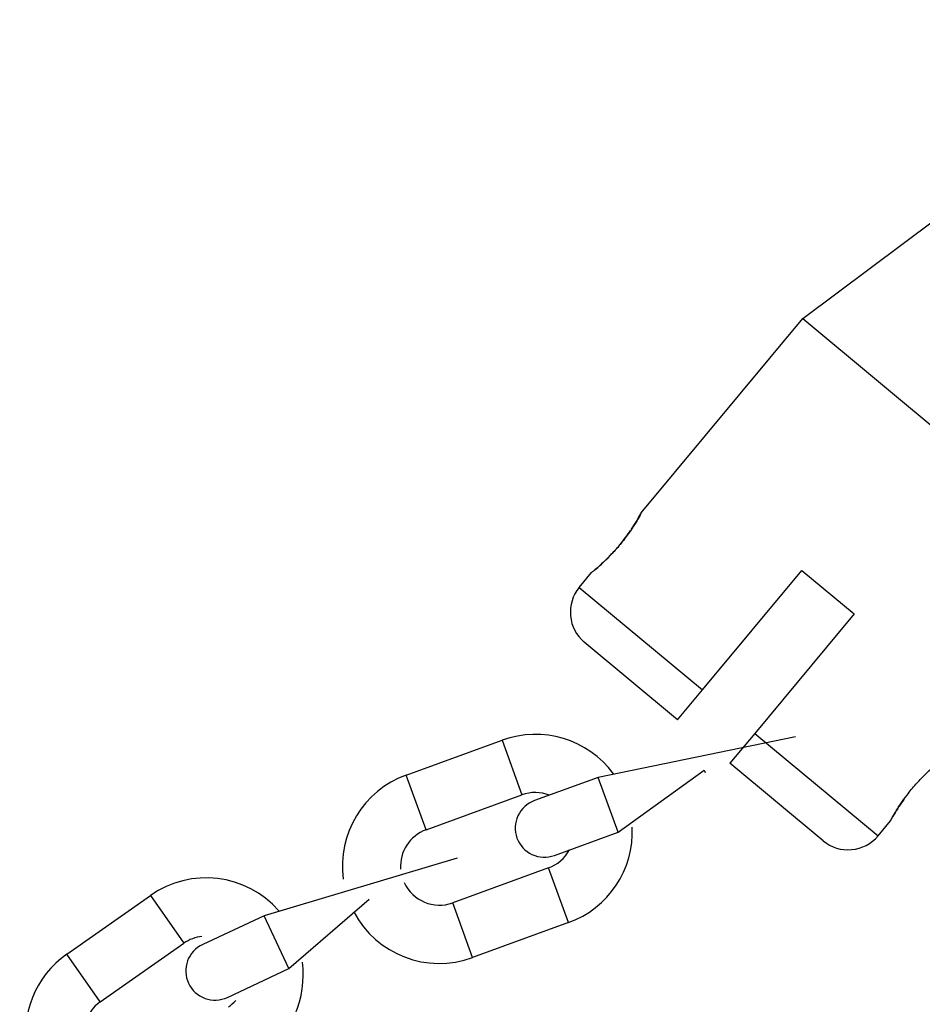
# Model space of a CAD drawing. Units: inches. Extents: x 100 to 200, y 36 to 174.
# Drawn here: x 142 to 143, y 161 to 162 of the extents above; entities that cross this region are included whole.
import ezdxf

# ---------------------------------------------------------------- set-up
doc = ezdxf.new("R2010")
doc.units = ezdxf.units.IN
doc.header["$MEASUREMENT"] = 0
doc.layers.add('Ebene 1', color=7, linetype='Continuous')

# ---------------------------------------------------------------- blocks, each defined once
blk = doc.blocks.new('block 2')
at = {"layer": 'Ebene 1', "color": 179, "lineweight": 25, "true_color": 0x1a171b}
for points in [[(142.4638, 161.8887), (142.8757, 162.1965)], [(142.4638, 161.8887), (142.8757, 162.1965)], [(142.4638, 161.8887), (142.8757, 162.1965)], [(142.4638, 161.8887), (142.8757, 162.1965)], [(142.4638, 161.8887), (142.8757, 162.1965)], [(142.4638, 161.8887), (142.8757, 162.1965)], [(142.4638, 161.8887), (142.8757, 162.1965)], [(142.4638, 161.8887), (142.8757, 162.1965)], [(142.4638, 161.8887), (142.8757, 162.1965)], [(142.4638, 161.8887), (142.8757, 162.1965)], [(142.4638, 161.8887), (142.8757, 162.1965)], [(142.4638, 161.8887), (142.8757, 162.1965)], [(142.4638, 161.8887), (142.8757, 162.1965)], [(142.4638, 161.8887), (142.8757, 162.1965)], [(142.4638, 161.8887), (142.8757, 162.1965)], [(142.4638, 161.8887), (142.8757, 162.1965)], [(142.4638, 161.8887), (142.8757, 162.1965)], [(142.4638, 161.8887), (142.8757, 162.1965)], [(142.4638, 161.8887), (142.8757, 162.1965)], [(142.4638, 161.8887), (142.8757, 162.1965)], [(142.4638, 161.8887), (142.8757, 162.1965)], [(142.2974, 161.6888), (142.4638, 161.8887)], [(142.2974, 161.6888), (142.4638, 161.8887)], [(142.2974, 161.6888), (142.4638, 161.8887)], [(142.2974, 161.6888), (142.4638, 161.8887)], [(142.2974, 161.6888), (142.4638, 161.8887)], [(142.2974, 161.6888), (142.4638, 161.8887)], [(142.2974, 161.6888), (142.4638, 161.8887)], [(142.2974, 161.6888), (142.4638, 161.8887)], [(142.2974, 161.6888), (142.4638, 161.8887)], [(142.2974, 161.6888), (142.4638, 161.8887)], [(142.2974, 161.6888), (142.4638, 161.8887)], [(142.2974, 161.6888), (142.4638, 161.8887)], [(142.2974, 161.6888), (142.4638, 161.8887)], [(142.2974, 161.6888), (142.4638, 161.8887)], [(142.2974, 161.6888), (142.4638, 161.8887)], [(142.2974, 161.6888), (142.4638, 161.8887)], [(142.2974, 161.6888), (142.4638, 161.8887)], [(142.2974, 161.6888), (142.4638, 161.8887)], [(142.2974, 161.6888), (142.4638, 161.8887)], [(142.2974, 161.6888), (142.4638, 161.8887)], [(142.2974, 161.6888), (142.4638, 161.8887)], [(142.4638, 161.8887), (142.4638, 161.8887)], [(142.4638, 161.8887), (142.4638, 161.8887)], [(142.4638, 161.8887), (142.7713, 161.6329)], [(142.4638, 161.8887), (142.7713, 161.6329)], [(142.4638, 161.8887), (142.7713, 161.6329)], [(142.4638, 161.8887), (142.7713, 161.6329)], [(142.4638, 161.8887), (142.7713, 161.6329)], [(142.4638, 161.8887), (142.7713, 161.6329)], [(142.4638, 161.8887), (142.7713, 161.6329)], [(142.4638, 161.8887), (142.7713, 161.6329)], [(142.4638, 161.8887), (142.7713, 161.6329)], [(142.4638, 161.8887), (142.7713, 161.6329)], [(142.4638, 161.8887), (142.7713, 161.6329)], [(142.4638, 161.8887), (142.7713, 161.6329)], [(142.4638, 161.8887), (142.7713, 161.6329)], [(142.4638, 161.8887), (142.7713, 161.6329)], [(142.4638, 161.8887), (142.7713, 161.6329)], [(142.4638, 161.8887), (142.7713, 161.6329)], [(142.4638, 161.8887), (142.7713, 161.6329)], [(142.4638, 161.8887), (142.7713, 161.6329)], [(142.4638, 161.8887), (142.7713, 161.6329)], [(142.4638, 161.8887), (142.7713, 161.6329)], [(142.4638, 161.8887), (142.7713, 161.6329)], [(142.4638, 161.8887), (142.4638, 161.8887)], [(142.2974, 161.6888), (142.2974, 161.6888)], [(142.2335, 161.612), (142.2463, 161.6273)], [(142.2335, 161.612), (142.2463, 161.6273)], [(142.2335, 161.612), (142.2463, 161.6273)], [(142.2335, 161.612), (142.2463, 161.6273)], [(142.2335, 161.612), (142.2463, 161.6273)], [(142.2335, 161.612), (142.2463, 161.6273)], [(142.2335, 161.612), (142.2463, 161.6273)], [(142.2335, 161.612), (142.2463, 161.6273)], [(142.2335, 161.612), (142.2463, 161.6273)], [(142.2335, 161.612), (142.2463, 161.6273)], [(142.2335, 161.612), (142.2463, 161.6273)], [(142.2335, 161.612), (142.2463, 161.6273)], [(142.2335, 161.612), (142.2463, 161.6273)], [(142.2335, 161.612), (142.2463, 161.6273)], [(142.2335, 161.612), (142.2463, 161.6273)], [(142.2335, 161.612), (142.2463, 161.6273)], [(142.2335, 161.612), (142.2463, 161.6273)], [(142.2335, 161.612), (142.2463, 161.6273)], [(142.2335, 161.612), (142.2463, 161.6273)], [(142.2335, 161.612), (142.2463, 161.6273)], [(142.2335, 161.612), (142.2463, 161.6273)], [(142.2463, 161.6273), (142.2463, 161.6273)], [(142.3605, 161.5064), (142.4628, 161.6294)], [(142.3605, 161.5064), (142.4628, 161.6294)], [(142.3605, 161.5064), (142.4628, 161.6294)], [(142.3605, 161.5064), (142.4628, 161.6294)], [(142.3605, 161.5064), (142.4628, 161.6294)], [(142.3605, 161.5064), (142.4628, 161.6294)], [(142.3605, 161.5064), (142.4628, 161.6294)], [(142.3605, 161.5064), (142.4628, 161.6294)], [(142.3605, 161.5064), (142.4628, 161.6294)], [(142.3605, 161.5064), (142.4628, 161.6294)], [(142.3605, 161.5064), (142.4628, 161.6294)], [(142.3605, 161.5064), (142.4628, 161.6294)], [(142.3605, 161.5064), (142.4628, 161.6294)], [(142.3605, 161.5064), (142.4628, 161.6294)], [(142.3605, 161.5064), (142.4628, 161.6294)], [(142.3605, 161.5064), (142.4628, 161.6294)], [(142.3605, 161.5064), (142.4628, 161.6294)], [(142.3605, 161.5064), (142.4628, 161.6294)], [(142.3605, 161.5064), (142.4628, 161.6294)], [(142.3605, 161.5064), (142.4628, 161.6294)], [(142.3605, 161.5064), (142.4628, 161.6294)], [(142.4628, 161.6294), (142.4628, 161.6294)], [(142.4628, 161.6294), (142.4628, 161.6294)], [(142.4628, 161.6294), (142.5165, 161.5846)], [(142.4628, 161.6294), (142.5165, 161.5846)], [(142.4628, 161.6294), (142.5165, 161.5846)], [(142.4628, 161.6294), (142.5165, 161.5846)], [(142.4628, 161.6294), (142.5165, 161.5846)], [(142.4628, 161.6294), (142.5165, 161.5846)], [(142.4628, 161.6294), (142.5165, 161.5846)], [(142.4628, 161.6294), (142.5165, 161.5846)], [(142.4628, 161.6294), (142.5165, 161.5846)], [(142.4628, 161.6294), (142.5165, 161.5846)], [(142.4628, 161.6294), (142.5165, 161.5846)], [(142.4628, 161.6294), (142.5165, 161.5846)], [(142.4628, 161.6294), (142.5165, 161.5846)], [(142.4628, 161.6294), (142.5165, 161.5846)], [(142.4628, 161.6294), (142.5165, 161.5846)], [(142.4628, 161.6294), (142.5165, 161.5846)], [(142.4628, 161.6294), (142.5165, 161.5846)], [(142.4628, 161.6294), (142.5165, 161.5846)], [(142.4628, 161.6294), (142.5165, 161.5846)], [(142.4628, 161.6294), (142.5165, 161.5846)], [(142.4628, 161.6294), (142.5165, 161.5846)], [(142.2335, 161.612), (142.2335, 161.612)], [(142.2335, 161.612), (142.2335, 161.612)], [(142.2335, 161.612), (142.3605, 161.5064)], [(142.2335, 161.612), (142.3605, 161.5064)], [(142.2335, 161.612), (142.3605, 161.5064)], [(142.2335, 161.612), (142.3605, 161.5064)], [(142.2335, 161.612), (142.3605, 161.5064)], [(142.2335, 161.612), (142.3605, 161.5064)], [(142.2335, 161.612), (142.3605, 161.5064)], [(142.2335, 161.612), (142.3605, 161.5064)], [(142.2335, 161.612), (142.3605, 161.5064)], [(142.2335, 161.612), (142.3605, 161.5064)], [(142.2335, 161.612), (142.3605, 161.5064)], [(142.2335, 161.612), (142.3605, 161.5064)], [(142.2335, 161.612), (142.3605, 161.5064)], [(142.2335, 161.612), (142.3605, 161.5064)], [(142.2335, 161.612), (142.3605, 161.5064)], [(142.2335, 161.612), (142.3605, 161.5064)], [(142.2335, 161.612), (142.3605, 161.5064)], [(142.2335, 161.612), (142.3605, 161.5064)], [(142.2335, 161.612), (142.3605, 161.5064)], [(142.2335, 161.612), (142.3605, 161.5064)], [(142.2335, 161.612), (142.3605, 161.5064)], [(142.5165, 161.5846), (142.4142, 161.4616)], [(142.5165, 161.5846), (142.4142, 161.4616)], [(142.5165, 161.5846), (142.4142, 161.4616)], [(142.5165, 161.5846), (142.4142, 161.4616)], [(142.5165, 161.5846), (142.4142, 161.4616)], [(142.5165, 161.5846), (142.4142, 161.4616)], [(142.5165, 161.5846), (142.4142, 161.4616)], [(142.5165, 161.5846), (142.4142, 161.4616)], [(142.5165, 161.5846), (142.4142, 161.4616)], [(142.5165, 161.5846), (142.4142, 161.4616)], [(142.5165, 161.5846), (142.4142, 161.4616)], [(142.5165, 161.5846), (142.4142, 161.4616)], [(142.5165, 161.5846), (142.4142, 161.4616)], [(142.5165, 161.5846), (142.4142, 161.4616)], [(142.5165, 161.5846), (142.4142, 161.4616)], [(142.5165, 161.5846), (142.4142, 161.4616)], [(142.5165, 161.5846), (142.4142, 161.4616)], [(142.5165, 161.5846), (142.4142, 161.4616)], [(142.5165, 161.5846), (142.4142, 161.4616)], [(142.5165, 161.5846), (142.4142, 161.4616)], [(142.5165, 161.5846), (142.4142, 161.4616)], [(142.5165, 161.5846), (142.5165, 161.5846)], [(142.5165, 161.5846), (142.5165, 161.5846)], [(142.2387, 161.5557), (142.2387, 161.5557)], [(142.3348, 161.4756), (142.2387, 161.5557)], [(142.3348, 161.4756), (142.2387, 161.5557)], [(142.3348, 161.4756), (142.2387, 161.5557)], [(142.3348, 161.4756), (142.2387, 161.5557)], [(142.3348, 161.4756), (142.2387, 161.5557)], [(142.3348, 161.4756), (142.2387, 161.5557)], [(142.3348, 161.4756), (142.2387, 161.5557)], [(142.3348, 161.4756), (142.2387, 161.5557)], [(142.3348, 161.4756), (142.2387, 161.5557)], [(142.3348, 161.4756), (142.2387, 161.5557)], [(142.3348, 161.4756), (142.2387, 161.5557)], [(142.3348, 161.4756), (142.2387, 161.5557)], [(142.3348, 161.4756), (142.2387, 161.5557)], [(142.3348, 161.4756), (142.2387, 161.5557)], [(142.3348, 161.4756), (142.2387, 161.5557)], [(142.3348, 161.4756), (142.2387, 161.5557)], [(142.3348, 161.4756), (142.2387, 161.5557)], [(142.3348, 161.4756), (142.2387, 161.5557)], [(142.3348, 161.4756), (142.2387, 161.5557)], [(142.3348, 161.4756), (142.2387, 161.5557)], [(142.3348, 161.4756), (142.2387, 161.5557)], [(142.3348, 161.4756), (142.3605, 161.5064)], [(142.3348, 161.4756), (142.3605, 161.5064)], [(142.3348, 161.4756), (142.3605, 161.5064)], [(142.3348, 161.4756), (142.3605, 161.5064)], [(142.3348, 161.4756), (142.3605, 161.5064)], [(142.3348, 161.4756), (142.3605, 161.5064)], [(142.3348, 161.4756), (142.3605, 161.5064)], [(142.3348, 161.4756), (142.3605, 161.5064)], [(142.3348, 161.4756), (142.3605, 161.5064)], [(142.3348, 161.4756), (142.3605, 161.5064)], [(142.3348, 161.4756), (142.3605, 161.5064)], [(142.3348, 161.4756), (142.3605, 161.5064)], [(142.3348, 161.4756), (142.3605, 161.5064)], [(142.3348, 161.4756), (142.3605, 161.5064)], [(142.3348, 161.4756), (142.3605, 161.5064)], [(142.3348, 161.4756), (142.3605, 161.5064)], [(142.3348, 161.4756), (142.3605, 161.5064)], [(142.3348, 161.4756), (142.3605, 161.5064)], [(142.3348, 161.4756), (142.3605, 161.5064)], [(142.3348, 161.4756), (142.3605, 161.5064)], [(142.3348, 161.4756), (142.3605, 161.5064)], [(142.3605, 161.5064), (142.3605, 161.5064)], [(142.3605, 161.5064), (142.3605, 161.5064)], [(142.3605, 161.5064), (142.3605, 161.5064)], [(142.3348, 161.4756), (142.3348, 161.4756)], [(142.3348, 161.4756), (142.3348, 161.4756)], [(142.4142, 161.4616), (142.3887, 161.431)], [(142.4142, 161.4616), (142.3887, 161.431)], [(142.4142, 161.4616), (142.3887, 161.431)], [(142.4142, 161.4616), (142.3887, 161.431)], [(142.4142, 161.4616), (142.3887, 161.431)], [(142.4142, 161.4616), (142.3887, 161.431)], [(142.4142, 161.4616), (142.3887, 161.431)], [(142.4142, 161.4616), (142.3887, 161.431)], [(142.4142, 161.4616), (142.3887, 161.431)], [(142.4142, 161.4616), (142.3887, 161.431)], [(142.4142, 161.4616), (142.3887, 161.431)], [(142.4142, 161.4616), (142.3887, 161.431)], [(142.4142, 161.4616), (142.3887, 161.431)], [(142.4142, 161.4616), (142.3887, 161.431)], [(142.4142, 161.4616), (142.3887, 161.431)], [(142.4142, 161.4616), (142.3887, 161.431)], [(142.4142, 161.4616), (142.3887, 161.431)], [(142.4142, 161.4616), (142.3887, 161.431)], [(142.4142, 161.4616), (142.3887, 161.431)], [(142.4142, 161.4616), (142.3887, 161.431)], [(142.4142, 161.4616), (142.3887, 161.431)], [(142.4142, 161.4616), (142.4142, 161.4616)], [(142.4142, 161.4616), (142.4142, 161.4616)], [(142.4142, 161.4616), (142.4142, 161.4616)], [(142.4142, 161.4616), (142.5412, 161.356)], [(142.4142, 161.4616), (142.5412, 161.356)], [(142.4142, 161.4616), (142.5412, 161.356)], [(142.4142, 161.4616), (142.5412, 161.356)], [(142.4142, 161.4616), (142.5412, 161.356)], [(142.4142, 161.4616), (142.5412, 161.356)], [(142.4142, 161.4616), (142.5412, 161.356)], [(142.4142, 161.4616), (142.5412, 161.356)], [(142.4142, 161.4616), (142.5412, 161.356)], [(142.4142, 161.4616), (142.5412, 161.356)], [(142.4142, 161.4616), (142.5412, 161.356)], [(142.4142, 161.4616), (142.5412, 161.356)], [(142.4142, 161.4616), (142.5412, 161.356)], [(142.4142, 161.4616), (142.5412, 161.356)], [(142.4142, 161.4616), (142.5412, 161.356)], [(142.4142, 161.4616), (142.5412, 161.356)], [(142.4142, 161.4616), (142.5412, 161.356)], [(142.4142, 161.4616), (142.5412, 161.356)], [(142.4142, 161.4616), (142.5412, 161.356)], [(142.4142, 161.4616), (142.5412, 161.356)], [(142.4142, 161.4616), (142.5412, 161.356)], [(142.0554, 161.4187), (142.1541, 161.4546)], [(142.0554, 161.4187), (142.1541, 161.4546)], [(142.0554, 161.4187), (142.1541, 161.4546)], [(142.0554, 161.4187), (142.1541, 161.4546)], [(142.0554, 161.4187), (142.1541, 161.4546)], [(142.0554, 161.4187), (142.1541, 161.4546)], [(142.0554, 161.4187), (142.1541, 161.4546)], [(142.0554, 161.4187), (142.1541, 161.4546)], [(142.0554, 161.4187), (142.1541, 161.4546)], [(142.0554, 161.4187), (142.1541, 161.4546)], [(142.0554, 161.4187), (142.1541, 161.4546)], [(142.0554, 161.4187), (142.1541, 161.4546)], [(142.0554, 161.4187), (142.1541, 161.4546)], [(142.0554, 161.4187), (142.1541, 161.4546)], [(142.0554, 161.4187), (142.1541, 161.4546)], [(142.0554, 161.4187), (142.1541, 161.4546)], [(142.0554, 161.4187), (142.1541, 161.4546)], [(142.0554, 161.4187), (142.1541, 161.4546)], [(142.0554, 161.4187), (142.1541, 161.4546)], [(142.0554, 161.4187), (142.1541, 161.4546)], [(142.0554, 161.4187), (142.1541, 161.4546)], [(142.1541, 161.4547), (142.1541, 161.4547)], [(142.1541, 161.4547), (142.1746, 161.3984)], [(142.1541, 161.4547), (142.1746, 161.3984)], [(142.1541, 161.4547), (142.1746, 161.3984)], [(142.1541, 161.4547), (142.1746, 161.3984)], [(142.1541, 161.4547), (142.1746, 161.3984)], [(142.1541, 161.4547), (142.1746, 161.3984)], [(142.1541, 161.4547), (142.1746, 161.3984)], [(142.1541, 161.4547), (142.1746, 161.3984)], [(142.1541, 161.4547), (142.1746, 161.3984)], [(142.1541, 161.4547), (142.1746, 161.3984)], [(142.1541, 161.4547), (142.1746, 161.3984)], [(142.1541, 161.4547), (142.1746, 161.3984)], [(142.1541, 161.4547), (142.1746, 161.3984)], [(142.1541, 161.4547), (142.1746, 161.3984)], [(142.1541, 161.4547), (142.1746, 161.3984)], [(142.1541, 161.4547), (142.1746, 161.3984)], [(142.1541, 161.4547), (142.1746, 161.3984)], [(142.1541, 161.4547), (142.1746, 161.3984)], [(142.1541, 161.4547), (142.1746, 161.3984)], [(142.1541, 161.4547), (142.1746, 161.3984)], [(142.1541, 161.4547), (142.1746, 161.3984)], [(142.1541, 161.4546), (142.1541, 161.4546)], [(142.4561, 161.4582), (142.2532, 161.4163)], [(142.4561, 161.4582), (142.2532, 161.4163)], [(142.4561, 161.4582), (142.2532, 161.4163)], [(142.4561, 161.4582), (142.2532, 161.4163)], [(142.4561, 161.4582), (142.2532, 161.4163)], [(142.4561, 161.4582), (142.2532, 161.4163)], [(142.4561, 161.4582), (142.2532, 161.4163)], [(142.4561, 161.4582), (142.2532, 161.4163)], [(142.4561, 161.4582), (142.2532, 161.4163)], [(142.4561, 161.4582), (142.2532, 161.4163)], [(142.4561, 161.4582), (142.2532, 161.4163)], [(142.4561, 161.4582), (142.2532, 161.4163)], [(142.4561, 161.4582), (142.2532, 161.4163)], [(142.4561, 161.4582), (142.2532, 161.4163)], [(142.4561, 161.4582), (142.2532, 161.4163)], [(142.4561, 161.4582), (142.2532, 161.4163)], [(142.4561, 161.4582), (142.2532, 161.4163)], [(142.4561, 161.4582), (142.2532, 161.4163)], [(142.4561, 161.4582), (142.2532, 161.4163)], [(142.4561, 161.4582), (142.2532, 161.4163)], [(142.4561, 161.4582), (142.2532, 161.4163)], [(142.4561, 161.4582), (142.4561, 161.4582)], [(142.3887, 161.431), (142.3887, 161.431)], [(142.4848, 161.3509), (142.3887, 161.431)], [(142.4848, 161.3509), (142.3887, 161.431)], [(142.4848, 161.3509), (142.3887, 161.431)], [(142.4848, 161.3509), (142.3887, 161.431)], [(142.4848, 161.3509), (142.3887, 161.431)], [(142.4848, 161.3509), (142.3887, 161.431)], [(142.4848, 161.3509), (142.3887, 161.431)], [(142.4848, 161.3509), (142.3887, 161.431)], [(142.4848, 161.3509), (142.3887, 161.431)], [(142.4848, 161.3509), (142.3887, 161.431)], [(142.4848, 161.3509), (142.3887, 161.431)], [(142.4848, 161.3509), (142.3887, 161.431)], [(142.4848, 161.3509), (142.3887, 161.431)], [(142.4848, 161.3509), (142.3887, 161.431)], [(142.4848, 161.3509), (142.3887, 161.431)], [(142.4848, 161.3509), (142.3887, 161.431)], [(142.4848, 161.3509), (142.3887, 161.431)], [(142.4848, 161.3509), (142.3887, 161.431)], [(142.4848, 161.3509), (142.3887, 161.431)], [(142.4848, 161.3509), (142.3887, 161.431)], [(142.4848, 161.3509), (142.3887, 161.431)], [(142.3887, 161.431), (142.3887, 161.431)], [(142.0554, 161.4187), (142.0554, 161.4187)], [(142.0554, 161.4187), (142.0554, 161.4187)], [(142.0759, 161.3624), (142.0554, 161.4187)], [(142.0759, 161.3624), (142.0554, 161.4187)], [(142.0759, 161.3624), (142.0554, 161.4187)], [(142.0759, 161.3624), (142.0554, 161.4187)], [(142.0759, 161.3624), (142.0554, 161.4187)], [(142.0759, 161.3624), (142.0554, 161.4187)], [(142.0759, 161.3624), (142.0554, 161.4187)], [(142.0759, 161.3624), (142.0554, 161.4187)], [(142.0759, 161.3624), (142.0554, 161.4187)], [(142.0759, 161.3624), (142.0554, 161.4187)], [(142.0759, 161.3624), (142.0554, 161.4187)], [(142.0759, 161.3624), (142.0554, 161.4187)], [(142.0759, 161.3624), (142.0554, 161.4187)], [(142.0759, 161.3624), (142.0554, 161.4187)], [(142.0759, 161.3624), (142.0554, 161.4187)], [(142.0759, 161.3624), (142.0554, 161.4187)], [(142.0759, 161.3624), (142.0554, 161.4187)], [(142.0759, 161.3624), (142.0554, 161.4187)], [(142.0759, 161.3624), (142.0554, 161.4187)], [(142.0759, 161.3624), (142.0554, 161.4187)], [(142.0759, 161.3624), (142.0554, 161.4187)], [(142.2737, 161.3598), (142.3622, 161.4239)], [(142.2737, 161.3598), (142.3622, 161.4239)], [(142.2737, 161.3598), (142.3622, 161.4239)], [(142.2737, 161.3598), (142.3622, 161.4239)], [(142.2737, 161.3598), (142.3622, 161.4239)], [(142.2737, 161.3598), (142.3622, 161.4239)], [(142.2737, 161.3598), (142.3622, 161.4239)], [(142.2737, 161.3598), (142.3622, 161.4239)], [(142.2737, 161.3598), (142.3622, 161.4239)], [(142.2737, 161.3598), (142.3622, 161.4239)], [(142.2737, 161.3598), (142.3622, 161.4239)], [(142.2737, 161.3598), (142.3622, 161.4239)], [(142.2737, 161.3598), (142.3622, 161.4239)], [(142.2737, 161.3598), (142.3622, 161.4239)], [(142.2737, 161.3598), (142.3622, 161.4239)], [(142.2737, 161.3598), (142.3622, 161.4239)], [(142.2737, 161.3598), (142.3622, 161.4239)], [(142.2737, 161.3598), (142.3622, 161.4239)], [(142.2737, 161.3598), (142.3622, 161.4239)], [(142.2737, 161.3598), (142.3622, 161.4239)], [(142.2737, 161.3598), (142.3622, 161.4239)], [(142.3622, 161.4239), (142.3622, 161.4239)], [(142.3622, 161.4239), (142.3622, 161.4239)], [(142.3622, 161.4239), (142.3631, 161.4215)], [(142.3622, 161.4239), (142.3631, 161.4215)], [(142.3622, 161.4239), (142.3631, 161.4215)], [(142.3622, 161.4239), (142.3631, 161.4215)], [(142.3622, 161.4239), (142.3631, 161.4215)], [(142.3622, 161.4239), (142.3631, 161.4215)], [(142.3622, 161.4239), (142.3631, 161.4215)], [(142.3622, 161.4239), (142.3631, 161.4215)], [(142.3622, 161.4239), (142.3631, 161.4215)], [(142.3622, 161.4239), (142.3631, 161.4215)], [(142.3622, 161.4239), (142.3631, 161.4215)], [(142.3622, 161.4239), (142.3631, 161.4215)], [(142.3622, 161.4239), (142.3631, 161.4215)], [(142.3622, 161.4239), (142.3631, 161.4215)], [(142.3622, 161.4239), (142.3631, 161.4215)], [(142.3622, 161.4239), (142.3631, 161.4215)], [(142.3622, 161.4239), (142.3631, 161.4215)], [(142.3622, 161.4239), (142.3631, 161.4215)], [(142.3622, 161.4239), (142.3631, 161.4215)], [(142.3622, 161.4239), (142.3631, 161.4215)], [(142.3622, 161.4239), (142.3631, 161.4215)], [(142.3631, 161.4215), (142.3631, 161.4215)], [(142.2532, 161.4163), (142.1874, 161.3924)], [(142.2532, 161.4163), (142.1874, 161.3924)], [(142.2532, 161.4163), (142.1874, 161.3924)], [(142.2532, 161.4163), (142.1874, 161.3924)], [(142.2532, 161.4163), (142.1874, 161.3924)], [(142.2532, 161.4163), (142.1874, 161.3924)], [(142.2532, 161.4163), (142.1874, 161.3924)], [(142.2532, 161.4163), (142.1874, 161.3924)], [(142.2532, 161.4163), (142.1874, 161.3924)], [(142.2532, 161.4163), (142.1874, 161.3924)], [(142.2532, 161.4163), (142.1874, 161.3924)], [(142.2532, 161.4163), (142.1874, 161.3924)], [(142.2532, 161.4163), (142.1874, 161.3924)], [(142.2532, 161.4163), (142.1874, 161.3924)], [(142.2532, 161.4163), (142.1874, 161.3924)], [(142.2532, 161.4163), (142.1874, 161.3924)], [(142.2532, 161.4163), (142.1874, 161.3924)], [(142.2532, 161.4163), (142.1874, 161.3924)], [(142.2532, 161.4163), (142.1874, 161.3924)], [(142.2532, 161.4163), (142.1874, 161.3924)], [(142.2532, 161.4163), (142.1874, 161.3924)], [(142.2532, 161.4163), (142.2532, 161.4163)], [(142.2532, 161.4163), (142.2532, 161.4163)], [(142.2532, 161.4163), (142.2532, 161.4163)], [(142.2635, 161.3881), (142.2532, 161.4163)], [(142.2635, 161.3881), (142.2532, 161.4163)], [(142.2635, 161.3881), (142.2532, 161.4163)], [(142.2635, 161.3881), (142.2532, 161.4163)], [(142.2635, 161.3881), (142.2532, 161.4163)], [(142.2635, 161.3881), (142.2532, 161.4163)], [(142.2635, 161.3881), (142.2532, 161.4163)], [(142.2635, 161.3881), (142.2532, 161.4163)], [(142.2635, 161.3881), (142.2532, 161.4163)], [(142.2635, 161.3881), (142.2532, 161.4163)], [(142.2635, 161.3881), (142.2532, 161.4163)], [(142.2635, 161.3881), (142.2532, 161.4163)], [(142.2635, 161.3881), (142.2532, 161.4163)], [(142.2635, 161.3881), (142.2532, 161.4163)], [(142.2635, 161.3881), (142.2532, 161.4163)], [(142.2635, 161.3881), (142.2532, 161.4163)], [(142.2635, 161.3881), (142.2532, 161.4163)], [(142.2635, 161.3881), (142.2532, 161.4163)], [(142.2635, 161.3881), (142.2532, 161.4163)], [(142.2635, 161.3881), (142.2532, 161.4163)], [(142.2635, 161.3881), (142.2532, 161.4163)], [(142.0759, 161.3624), (142.1746, 161.3984)], [(142.0759, 161.3624), (142.1746, 161.3984)], [(142.0759, 161.3624), (142.1746, 161.3984)], [(142.0759, 161.3624), (142.1746, 161.3984)], [(142.0759, 161.3624), (142.1746, 161.3984)], [(142.0759, 161.3624), (142.1746, 161.3984)], [(142.0759, 161.3624), (142.1746, 161.3984)], [(142.0759, 161.3624), (142.1746, 161.3984)], [(142.0759, 161.3624), (142.1746, 161.3984)], [(142.0759, 161.3624), (142.1746, 161.3984)], [(142.0759, 161.3624), (142.1746, 161.3984)], [(142.0759, 161.3624), (142.1746, 161.3984)], [(142.0759, 161.3624), (142.1746, 161.3984)], [(142.0759, 161.3624), (142.1746, 161.3984)], [(142.0759, 161.3624), (142.1746, 161.3984)], [(142.0759, 161.3624), (142.1746, 161.3984)], [(142.0759, 161.3624), (142.1746, 161.3984)], [(142.0759, 161.3624), (142.1746, 161.3984)], [(142.0759, 161.3624), (142.1746, 161.3984)], [(142.0759, 161.3624), (142.1746, 161.3984)], [(142.0759, 161.3624), (142.1746, 161.3984)], [(142.1746, 161.3984), (142.1746, 161.3984)], [(142.1746, 161.3984), (142.1746, 161.3984)], [(142.1874, 161.3924), (142.1874, 161.3924)], [(142.2635, 161.3881), (142.2635, 161.3881)], [(142.2635, 161.3881), (142.2635, 161.3881)], [(142.2737, 161.3598), (142.2635, 161.3881)], [(142.2737, 161.3598), (142.2635, 161.3881)], [(142.2737, 161.3598), (142.2635, 161.3881)], [(142.2737, 161.3598), (142.2635, 161.3881)], [(142.2737, 161.3598), (142.2635, 161.3881)], [(142.2737, 161.3598), (142.2635, 161.3881)], [(142.2737, 161.3598), (142.2635, 161.3881)], [(142.2737, 161.3598), (142.2635, 161.3881)], [(142.2737, 161.3598), (142.2635, 161.3881)], [(142.2737, 161.3598), (142.2635, 161.3881)], [(142.2737, 161.3598), (142.2635, 161.3881)], [(142.2737, 161.3598), (142.2635, 161.3881)], [(142.2737, 161.3598), (142.2635, 161.3881)], [(142.2737, 161.3598), (142.2635, 161.3881)], [(142.2737, 161.3598), (142.2635, 161.3881)], [(142.2737, 161.3598), (142.2635, 161.3881)], [(142.2737, 161.3598), (142.2635, 161.3881)], [(142.2737, 161.3598), (142.2635, 161.3881)], [(142.2737, 161.3598), (142.2635, 161.3881)], [(142.2737, 161.3598), (142.2635, 161.3881)], [(142.2737, 161.3598), (142.2635, 161.3881)], [(142.5412, 161.356), (142.5539, 161.3715)], [(142.5412, 161.356), (142.5539, 161.3715)], [(142.5412, 161.356), (142.5539, 161.3715)], [(142.5412, 161.356), (142.5539, 161.3715)], [(142.5412, 161.356), (142.5539, 161.3715)], [(142.5412, 161.356), (142.5539, 161.3715)], [(142.5412, 161.356), (142.5539, 161.3715)], [(142.5412, 161.356), (142.5539, 161.3715)], [(142.5412, 161.356), (142.5539, 161.3715)], [(142.5412, 161.356), (142.5539, 161.3715)], [(142.5412, 161.356), (142.5539, 161.3715)], [(142.5412, 161.356), (142.5539, 161.3715)], [(142.5412, 161.356), (142.5539, 161.3715)], [(142.5412, 161.356), (142.5539, 161.3715)], [(142.5412, 161.356), (142.5539, 161.3715)], [(142.5412, 161.356), (142.5539, 161.3715)], [(142.5412, 161.356), (142.5539, 161.3715)], [(142.5412, 161.356), (142.5539, 161.3715)], [(142.5412, 161.356), (142.5539, 161.3715)], [(142.5412, 161.356), (142.5539, 161.3715)], [(142.5412, 161.356), (142.5539, 161.3715)], [(142.5539, 161.3715), (142.5539, 161.3715)], [(142.0759, 161.3624), (142.0759, 161.3624)], [(142.0759, 161.3624), (142.0759, 161.3624)], [(142.208, 161.3359), (142.2737, 161.3598)], [(142.208, 161.3359), (142.2737, 161.3598)], [(142.208, 161.3359), (142.2737, 161.3598)], [(142.208, 161.3359), (142.2737, 161.3598)], [(142.208, 161.3359), (142.2737, 161.3598)], [(142.208, 161.3359), (142.2737, 161.3598)], [(142.208, 161.3359), (142.2737, 161.3598)], [(142.208, 161.3359), (142.2737, 161.3598)], [(142.208, 161.3359), (142.2737, 161.3598)], [(142.208, 161.3359), (142.2737, 161.3598)], [(142.208, 161.3359), (142.2737, 161.3598)], [(142.208, 161.3359), (142.2737, 161.3598)], [(142.208, 161.3359), (142.2737, 161.3598)], [(142.208, 161.3359), (142.2737, 161.3598)], [(142.208, 161.3359), (142.2737, 161.3598)], [(142.208, 161.3359), (142.2737, 161.3598)], [(142.208, 161.3359), (142.2737, 161.3598)], [(142.208, 161.3359), (142.2737, 161.3598)], [(142.208, 161.3359), (142.2737, 161.3598)], [(142.208, 161.3359), (142.2737, 161.3598)], [(142.208, 161.3359), (142.2737, 161.3598)], [(142.2737, 161.3598), (142.2737, 161.3598)], [(142.2737, 161.3598), (142.2737, 161.3598)], [(142.2737, 161.3598), (142.2737, 161.3598)], [(142.4848, 161.3509), (142.4848, 161.3509)], [(142.5412, 161.356), (142.5412, 161.356)], [(142.5412, 161.356), (142.5412, 161.356)], [(142.1078, 161.3333), (141.9093, 161.2739)], [(142.1078, 161.3333), (141.9093, 161.2739)], [(142.1078, 161.3333), (141.9093, 161.2739)], [(142.1078, 161.3333), (141.9093, 161.2739)], [(142.1078, 161.3333), (141.9093, 161.2739)], [(142.1078, 161.3333), (141.9093, 161.2739)], [(142.1078, 161.3333), (141.9093, 161.2739)], [(142.1078, 161.3333), (141.9093, 161.2739)], [(142.1078, 161.3333), (141.9093, 161.2739)], [(142.1078, 161.3333), (141.9093, 161.2739)], [(142.1078, 161.3333), (141.9093, 161.2739)], [(142.1078, 161.3333), (141.9093, 161.2739)], [(142.1078, 161.3333), (141.9093, 161.2739)], [(142.1078, 161.3333), (141.9093, 161.2739)], [(142.1078, 161.3333), (141.9093, 161.2739)], [(142.1078, 161.3333), (141.9093, 161.2739)], [(142.1078, 161.3333), (141.9093, 161.2739)], [(142.1078, 161.3333), (141.9093, 161.2739)], [(142.1078, 161.3333), (141.9093, 161.2739)], [(142.1078, 161.3333), (141.9093, 161.2739)], [(142.1078, 161.3333), (141.9093, 161.2739)], [(142.1078, 161.3333), (142.1078, 161.3333)], [(142.208, 161.3359), (142.208, 161.3359)], [(142.202, 161.3231), (142.1033, 161.2871)], [(142.202, 161.3231), (142.1033, 161.2871)], [(142.202, 161.3231), (142.1033, 161.2871)], [(142.202, 161.3231), (142.1033, 161.2871)], [(142.202, 161.3231), (142.1033, 161.2871)], [(142.202, 161.3231), (142.1033, 161.2871)], [(142.202, 161.3231), (142.1033, 161.2871)], [(142.202, 161.3231), (142.1033, 161.2871)], [(142.202, 161.3231), (142.1033, 161.2871)], [(142.202, 161.3231), (142.1033, 161.2871)], [(142.202, 161.3231), (142.1033, 161.2871)], [(142.202, 161.3231), (142.1033, 161.2871)], [(142.202, 161.3231), (142.1033, 161.2871)], [(142.202, 161.3231), (142.1033, 161.2871)], [(142.202, 161.3231), (142.1033, 161.2871)], [(142.202, 161.3231), (142.1033, 161.2871)], [(142.202, 161.3231), (142.1033, 161.2871)], [(142.202, 161.3231), (142.1033, 161.2871)], [(142.202, 161.3231), (142.1033, 161.2871)], [(142.202, 161.3231), (142.1033, 161.2871)], [(142.202, 161.3231), (142.1033, 161.2871)], [(142.202, 161.3231), (142.202, 161.3231)], [(142.202, 161.3231), (142.202, 161.3231)], [(142.2225, 161.2668), (142.202, 161.3231)], [(142.2225, 161.2668), (142.202, 161.3231)], [(142.2225, 161.2668), (142.202, 161.3231)], [(142.2225, 161.2668), (142.202, 161.3231)], [(142.2225, 161.2668), (142.202, 161.3231)], [(142.2225, 161.2668), (142.202, 161.3231)], [(142.2225, 161.2668), (142.202, 161.3231)], [(142.2225, 161.2668), (142.202, 161.3231)], [(142.2225, 161.2668), (142.202, 161.3231)], [(142.2225, 161.2668), (142.202, 161.3231)], [(142.2225, 161.2668), (142.202, 161.3231)], [(142.2225, 161.2668), (142.202, 161.3231)], [(142.2225, 161.2668), (142.202, 161.3231)], [(142.2225, 161.2668), (142.202, 161.3231)], [(142.2225, 161.2668), (142.202, 161.3231)], [(142.2225, 161.2668), (142.202, 161.3231)], [(142.2225, 161.2668), (142.202, 161.3231)], [(142.2225, 161.2668), (142.202, 161.3231)], [(142.2225, 161.2668), (142.202, 161.3231)], [(142.2225, 161.2668), (142.202, 161.3231)], [(142.2225, 161.2668), (142.202, 161.3231)], [(141.7061, 161.2344), (141.792, 161.2947)], [(141.7061, 161.2344), (141.792, 161.2947)], [(141.7061, 161.2344), (141.792, 161.2947)], [(141.7061, 161.2344), (141.792, 161.2947)], [(141.7061, 161.2344), (141.792, 161.2947)], [(141.7061, 161.2344), (141.792, 161.2947)], [(141.7061, 161.2344), (141.792, 161.2947)], [(141.7061, 161.2344), (141.792, 161.2947)], [(141.7061, 161.2344), (141.792, 161.2947)], [(141.7061, 161.2344), (141.792, 161.2947)], [(141.7061, 161.2344), (141.792, 161.2947)], [(141.7061, 161.2344), (141.792, 161.2947)], [(141.7061, 161.2344), (141.792, 161.2947)], [(141.7061, 161.2344), (141.792, 161.2947)], [(141.7061, 161.2344), (141.792, 161.2947)], [(141.7061, 161.2344), (141.792, 161.2947)], [(141.7061, 161.2344), (141.792, 161.2947)], [(141.7061, 161.2344), (141.792, 161.2947)], [(141.7061, 161.2344), (141.792, 161.2947)], [(141.7061, 161.2344), (141.792, 161.2947)], [(141.7061, 161.2344), (141.792, 161.2947)], [(141.792, 161.2947), (141.792, 161.2947)], [(141.792, 161.2947), (141.792, 161.2947)], [(141.792, 161.2947), (141.8265, 161.2455)], [(141.792, 161.2947), (141.8265, 161.2455)], [(141.792, 161.2947), (141.8265, 161.2455)], [(141.792, 161.2947), (141.8265, 161.2455)], [(141.792, 161.2947), (141.8265, 161.2455)], [(141.792, 161.2947), (141.8265, 161.2455)], [(141.792, 161.2947), (141.8265, 161.2455)], [(141.792, 161.2947), (141.8265, 161.2455)], [(141.792, 161.2947), (141.8265, 161.2455)], [(141.792, 161.2947), (141.8265, 161.2455)], [(141.792, 161.2947), (141.8265, 161.2455)], [(141.792, 161.2947), (141.8265, 161.2455)], [(141.792, 161.2947), (141.8265, 161.2455)], [(141.792, 161.2947), (141.8265, 161.2455)], [(141.792, 161.2947), (141.8265, 161.2455)], [(141.792, 161.2947), (141.8265, 161.2455)], [(141.792, 161.2947), (141.8265, 161.2455)], [(141.792, 161.2947), (141.8265, 161.2455)], [(141.792, 161.2947), (141.8265, 161.2455)], [(141.792, 161.2947), (141.8265, 161.2455)], [(141.792, 161.2947), (141.8265, 161.2455)], [(141.9347, 161.2194), (142.0172, 161.2909)], [(141.9347, 161.2194), (142.0172, 161.2909)], [(141.9347, 161.2194), (142.0172, 161.2909)], [(141.9347, 161.2194), (142.0172, 161.2909)], [(141.9347, 161.2194), (142.0172, 161.2909)], [(141.9347, 161.2194), (142.0172, 161.2909)], [(141.9347, 161.2194), (142.0172, 161.2909)], [(141.9347, 161.2194), (142.0172, 161.2909)], [(141.9347, 161.2194), (142.0172, 161.2909)], [(141.9347, 161.2194), (142.0172, 161.2909)], [(141.9347, 161.2194), (142.0172, 161.2909)], [(141.9347, 161.2194), (142.0172, 161.2909)], [(141.9347, 161.2194), (142.0172, 161.2909)], [(141.9347, 161.2194), (142.0172, 161.2909)], [(141.9347, 161.2194), (142.0172, 161.2909)], [(141.9347, 161.2194), (142.0172, 161.2909)], [(141.9347, 161.2194), (142.0172, 161.2909)], [(141.9347, 161.2194), (142.0172, 161.2909)], [(141.9347, 161.2194), (142.0172, 161.2909)], [(141.9347, 161.2194), (142.0172, 161.2909)], [(141.9347, 161.2194), (142.0172, 161.2909)], [(142.0172, 161.2909), (142.0172, 161.2909)], [(142.0172, 161.2909), (142.0172, 161.2909)], [(142.0172, 161.2909), (142.0172, 161.2909)], [(142.0172, 161.2909), (142.0172, 161.2909)], [(142.0172, 161.2909), (142.0172, 161.2909)], [(142.0172, 161.2909), (142.0172, 161.2909)], [(142.0172, 161.2909), (142.0172, 161.2909)], [(142.0172, 161.2909), (142.0172, 161.2909)], [(142.0172, 161.2909), (142.0172, 161.2909)], [(142.0172, 161.2909), (142.0172, 161.2909)], [(142.0172, 161.2909), (142.0172, 161.2909)], [(142.0172, 161.2909), (142.0172, 161.2909)], [(142.0172, 161.2909), (142.0172, 161.2909)], [(142.0172, 161.2909), (142.0172, 161.2909)], [(142.0172, 161.2909), (142.0172, 161.2909)], [(142.0172, 161.2909), (142.0172, 161.2909)], [(142.0172, 161.2909), (142.0172, 161.2909)], [(142.0172, 161.2909), (142.0172, 161.2909)], [(142.0172, 161.2909), (142.0172, 161.2909)], [(142.0172, 161.2909), (142.0172, 161.2909)], [(142.0172, 161.2909), (142.0172, 161.2909)], [(142.0172, 161.2909), (142.0172, 161.2909)], [(142.0172, 161.2909), (142.0172, 161.2909)], [(142.0172, 161.2909), (142.0172, 161.2909)], [(142.1033, 161.2871), (142.1033, 161.2871)], [(142.1033, 161.2871), (142.1033, 161.2871)], [(142.1238, 161.2308), (142.1033, 161.2871)], [(142.1238, 161.2308), (142.1033, 161.2871)], [(142.1238, 161.2308), (142.1033, 161.2871)], [(142.1238, 161.2308), (142.1033, 161.2871)], [(142.1238, 161.2308), (142.1033, 161.2871)], [(142.1238, 161.2308), (142.1033, 161.2871)], [(142.1238, 161.2308), (142.1033, 161.2871)], [(142.1238, 161.2308), (142.1033, 161.2871)], [(142.1238, 161.2308), (142.1033, 161.2871)], [(142.1238, 161.2308), (142.1033, 161.2871)], [(142.1238, 161.2308), (142.1033, 161.2871)], [(142.1238, 161.2308), (142.1033, 161.2871)], [(142.1238, 161.2308), (142.1033, 161.2871)], [(142.1238, 161.2308), (142.1033, 161.2871)], [(142.1238, 161.2308), (142.1033, 161.2871)], [(142.1238, 161.2308), (142.1033, 161.2871)], [(142.1238, 161.2308), (142.1033, 161.2871)], [(142.1238, 161.2308), (142.1033, 161.2871)], [(142.1238, 161.2308), (142.1033, 161.2871)], [(142.1238, 161.2308), (142.1033, 161.2871)], [(142.1238, 161.2308), (142.1033, 161.2871)], [(141.9093, 161.2739), (141.8459, 161.2442)], [(141.9093, 161.2739), (141.8459, 161.2442)], [(141.9093, 161.2739), (141.8459, 161.2442)], [(141.9093, 161.2739), (141.8459, 161.2442)], [(141.9093, 161.2739), (141.8459, 161.2442)], [(141.9093, 161.2739), (141.8459, 161.2442)], [(141.9093, 161.2739), (141.8459, 161.2442)], [(141.9093, 161.2739), (141.8459, 161.2442)], [(141.9093, 161.2739), (141.8459, 161.2442)], [(141.9093, 161.2739), (141.8459, 161.2442)], [(141.9093, 161.2739), (141.8459, 161.2442)], [(141.9093, 161.2739), (141.8459, 161.2442)], [(141.9093, 161.2739), (141.8459, 161.2442)], [(141.9093, 161.2739), (141.8459, 161.2442)], [(141.9093, 161.2739), (141.8459, 161.2442)], [(141.9093, 161.2739), (141.8459, 161.2442)], [(141.9093, 161.2739), (141.8459, 161.2442)], [(141.9093, 161.2739), (141.8459, 161.2442)], [(141.9093, 161.2739), (141.8459, 161.2442)], [(141.9093, 161.2739), (141.8459, 161.2442)], [(141.9093, 161.2739), (141.8459, 161.2442)], [(141.9093, 161.2739), (141.9093, 161.2739)], [(141.9093, 161.2739), (141.9093, 161.2739)], [(141.9093, 161.2739), (141.9093, 161.2739)], [(141.9219, 161.2467), (141.9093, 161.2739)], [(141.9219, 161.2467), (141.9093, 161.2739)], [(141.9219, 161.2467), (141.9093, 161.2739)], [(141.9219, 161.2467), (141.9093, 161.2739)], [(141.9219, 161.2467), (141.9093, 161.2739)], [(141.9219, 161.2467), (141.9093, 161.2739)], [(141.9219, 161.2467), (141.9093, 161.2739)], [(141.9219, 161.2467), (141.9093, 161.2739)], [(141.9219, 161.2467), (141.9093, 161.2739)], [(141.9219, 161.2467), (141.9093, 161.2739)], [(141.9219, 161.2467), (141.9093, 161.2739)], [(141.9219, 161.2467), (141.9093, 161.2739)], [(141.9219, 161.2467), (141.9093, 161.2739)], [(141.9219, 161.2467), (141.9093, 161.2739)], [(141.9219, 161.2467), (141.9093, 161.2739)], [(141.9219, 161.2467), (141.9093, 161.2739)], [(141.9219, 161.2467), (141.9093, 161.2739)], [(141.9219, 161.2467), (141.9093, 161.2739)], [(141.9219, 161.2467), (141.9093, 161.2739)], [(141.9219, 161.2467), (141.9093, 161.2739)], [(141.9219, 161.2467), (141.9093, 161.2739)], [(142.2225, 161.2668), (142.1238, 161.2308)], [(142.2225, 161.2668), (142.1238, 161.2308)], [(142.2225, 161.2668), (142.1238, 161.2308)], [(142.2225, 161.2668), (142.1238, 161.2308)], [(142.2225, 161.2668), (142.1238, 161.2308)], [(142.2225, 161.2668), (142.1238, 161.2308)], [(142.2225, 161.2668), (142.1238, 161.2308)], [(142.2225, 161.2668), (142.1238, 161.2308)], [(142.2225, 161.2668), (142.1238, 161.2308)], [(142.2225, 161.2668), (142.1238, 161.2308)], [(142.2225, 161.2668), (142.1238, 161.2308)], [(142.2225, 161.2668), (142.1238, 161.2308)], [(142.2225, 161.2668), (142.1238, 161.2308)], [(142.2225, 161.2668), (142.1238, 161.2308)], [(142.2225, 161.2668), (142.1238, 161.2308)], [(142.2225, 161.2668), (142.1238, 161.2308)], [(142.2225, 161.2668), (142.1238, 161.2308)], [(142.2225, 161.2668), (142.1238, 161.2308)], [(142.2225, 161.2668), (142.1238, 161.2308)], [(142.2225, 161.2668), (142.1238, 161.2308)], [(142.2225, 161.2668), (142.1238, 161.2308)], [(142.2225, 161.2668), (142.2225, 161.2668)], [(142.2225, 161.2668), (142.2225, 161.2668)], [(141.9219, 161.2467), (141.9219, 161.2467)], [(141.9219, 161.2467), (141.9219, 161.2467)], [(141.9347, 161.2194), (141.9219, 161.2467)], [(141.9347, 161.2194), (141.9219, 161.2467)], [(141.9347, 161.2194), (141.9219, 161.2467)], [(141.9347, 161.2194), (141.9219, 161.2467)], [(141.9347, 161.2194), (141.9219, 161.2467)], [(141.9347, 161.2194), (141.9219, 161.2467)], [(141.9347, 161.2194), (141.9219, 161.2467)], [(141.9347, 161.2194), (141.9219, 161.2467)], [(141.9347, 161.2194), (141.9219, 161.2467)], [(141.9347, 161.2194), (141.9219, 161.2467)], [(141.9347, 161.2194), (141.9219, 161.2467)], [(141.9347, 161.2194), (141.9219, 161.2467)], [(141.9347, 161.2194), (141.9219, 161.2467)], [(141.9347, 161.2194), (141.9219, 161.2467)], [(141.9347, 161.2194), (141.9219, 161.2467)], [(141.9347, 161.2194), (141.9219, 161.2467)], [(141.9347, 161.2194), (141.9219, 161.2467)], [(141.9347, 161.2194), (141.9219, 161.2467)], [(141.9347, 161.2194), (141.9219, 161.2467)], [(141.9347, 161.2194), (141.9219, 161.2467)], [(141.9347, 161.2194), (141.9219, 161.2467)], [(141.7405, 161.1853), (141.8265, 161.2455)], [(141.7405, 161.1853), (141.8265, 161.2455)], [(141.7405, 161.1853), (141.8265, 161.2455)], [(141.7405, 161.1853), (141.8265, 161.2455)], [(141.7405, 161.1853), (141.8265, 161.2455)], [(141.7405, 161.1853), (141.8265, 161.2455)], [(141.7405, 161.1853), (141.8265, 161.2455)], [(141.7405, 161.1853), (141.8265, 161.2455)], [(141.7405, 161.1853), (141.8265, 161.2455)], [(141.7405, 161.1853), (141.8265, 161.2455)], [(141.7405, 161.1853), (141.8265, 161.2455)], [(141.7405, 161.1853), (141.8265, 161.2455)], [(141.7405, 161.1853), (141.8265, 161.2455)], [(141.7405, 161.1853), (141.8265, 161.2455)], [(141.7405, 161.1853), (141.8265, 161.2455)], [(141.7405, 161.1853), (141.8265, 161.2455)], [(141.7405, 161.1853), (141.8265, 161.2455)], [(141.7405, 161.1853), (141.8265, 161.2455)], [(141.7405, 161.1853), (141.8265, 161.2455)], [(141.7405, 161.1853), (141.8265, 161.2455)], [(141.7405, 161.1853), (141.8265, 161.2455)], [(141.8265, 161.2455), (141.8265, 161.2455)], [(141.8265, 161.2455), (141.8265, 161.2455)], [(141.8459, 161.2442), (141.8459, 161.2442)], [(141.7061, 161.2344), (141.7061, 161.2344)], [(141.7061, 161.2344), (141.7061, 161.2344)], [(141.7405, 161.1853), (141.7061, 161.2344)], [(141.7405, 161.1853), (141.7061, 161.2344)], [(141.7405, 161.1853), (141.7061, 161.2344)], [(141.7405, 161.1853), (141.7061, 161.2344)], [(141.7405, 161.1853), (141.7061, 161.2344)], [(141.7405, 161.1853), (141.7061, 161.2344)], [(141.7405, 161.1853), (141.7061, 161.2344)], [(141.7405, 161.1853), (141.7061, 161.2344)], [(141.7405, 161.1853), (141.7061, 161.2344)], [(141.7405, 161.1853), (141.7061, 161.2344)], [(141.7405, 161.1853), (141.7061, 161.2344)], [(141.7405, 161.1853), (141.7061, 161.2344)], [(141.7405, 161.1853), (141.7061, 161.2344)], [(141.7405, 161.1853), (141.7061, 161.2344)], [(141.7405, 161.1853), (141.7061, 161.2344)], [(141.7405, 161.1853), (141.7061, 161.2344)], [(141.7405, 161.1853), (141.7061, 161.2344)], [(141.7405, 161.1853), (141.7061, 161.2344)], [(141.7405, 161.1853), (141.7061, 161.2344)], [(141.7405, 161.1853), (141.7061, 161.2344)], [(141.7405, 161.1853), (141.7061, 161.2344)], [(142.1238, 161.2308), (142.1238, 161.2308)], [(142.1238, 161.2308), (142.1238, 161.2308)], [(141.8713, 161.1898), (141.9347, 161.2194)], [(141.8713, 161.1898), (141.9347, 161.2194)], [(141.8713, 161.1898), (141.9347, 161.2194)], [(141.8713, 161.1898), (141.9347, 161.2194)], [(141.8713, 161.1898), (141.9347, 161.2194)], [(141.8713, 161.1898), (141.9347, 161.2194)], [(141.8713, 161.1898), (141.9347, 161.2194)], [(141.8713, 161.1898), (141.9347, 161.2194)], [(141.8713, 161.1898), (141.9347, 161.2194)], [(141.8713, 161.1898), (141.9347, 161.2194)], [(141.8713, 161.1898), (141.9347, 161.2194)], [(141.8713, 161.1898), (141.9347, 161.2194)], [(141.8713, 161.1898), (141.9347, 161.2194)], [(141.8713, 161.1898), (141.9347, 161.2194)], [(141.8713, 161.1898), (141.9347, 161.2194)], [(141.8713, 161.1898), (141.9347, 161.2194)], [(141.8713, 161.1898), (141.9347, 161.2194)], [(141.8713, 161.1898), (141.9347, 161.2194)], [(141.8713, 161.1898), (141.9347, 161.2194)], [(141.8713, 161.1898), (141.9347, 161.2194)], [(141.8713, 161.1898), (141.9347, 161.2194)], [(141.9347, 161.2194), (141.9347, 161.2194)], [(141.9347, 161.2194), (141.9347, 161.2194)], [(141.9347, 161.2194), (141.9347, 161.2194)], [(141.7405, 161.1853), (141.7405, 161.1853)], [(141.7405, 161.1853), (141.7405, 161.1853)], [(141.8713, 161.1898), (141.8713, 161.1898)]]:
    blk.add_lwpolyline(points, dxfattribs=at)
for points, knots in [([(142.2873, 161.672), (142.2873, 161.672), (142.2873, 161.672), (142.2873, 161.672), (142.2911, 161.6773), (142.2936, 161.6819), (142.2954, 161.685), (142.2967, 161.6875), (142.2974, 161.6888), (142.2974, 161.6888), (142.2974, 161.6888), (142.2969, 161.6878), (142.2959, 161.6856), (142.2936, 161.6819), (142.2899, 161.6752), (142.2843, 161.6675), (142.2816, 161.6637), (142.2787, 161.6599), (142.2756, 161.6561), (142.2723, 161.6521), (142.269, 161.6484), (142.2657, 161.6451), (142.259, 161.6382), (142.2532, 161.6329), (142.2495, 161.6299), (142.2475, 161.6282), (142.2463, 161.6273), (142.2463, 161.6273)], [0, 0, 0, 0, 1, 1, 1, 2, 2, 2, 3, 3, 3, 4, 4, 4, 5, 5, 5, 6, 6, 6, 7, 7, 7, 8, 8, 8, 9, 9, 9, 9]), ([(142.2495, 161.6299), (142.2532, 161.6329), (142.259, 161.638), (142.2657, 161.6451), (142.2688, 161.6484), (142.2723, 161.652), (142.2754, 161.6558), (142.2795, 161.6608), (142.2831, 161.6659), (142.2864, 161.6706)], [0, 0, 0, 0, 1, 1, 1, 2, 2, 2, 3, 3, 3, 3]), ([(142.2335, 161.612), (142.2268, 161.6037), (142.2235, 161.5932), (142.2246, 161.5827), (142.2254, 161.572), (142.2306, 161.5624), (142.2387, 161.5557)], [0, 0, 0, 0, 1, 1, 1, 2, 2, 2, 2]), ([(142.5539, 161.3715), (142.5539, 161.3715), (142.5539, 161.3715), (142.5541, 161.3719), (142.5548, 161.3731), (142.557, 161.3774), (142.5601, 161.3824), (142.5629, 161.3867), (142.5665, 161.3922), (142.571, 161.3981), (142.5737, 161.4019), (142.5768, 161.4057), (142.5801, 161.4093), (142.583, 161.4125), (142.5861, 161.4158), (142.5891, 161.4187), (142.5951, 161.4248), (142.6004, 161.4293), (142.6032, 161.4315), (142.6044, 161.4325), (142.6051, 161.433), (142.6051, 161.433)], [0, 0, 0, 0, 1, 1, 1, 2, 2, 2, 3, 3, 3, 4, 4, 4, 5, 5, 5, 6, 6, 6, 7, 7, 7, 7]), ([(142.1874, 161.3924), (142.18, 161.3896), (142.1739, 161.3839), (142.1705, 161.3769), (142.167, 161.3697), (142.1669, 161.3614), (142.1694, 161.3538)], [0, 0, 0, 0, 1, 1, 1, 2, 2, 2, 2]), ([(142.5684, 161.3946), (142.568, 161.3943), (142.5679, 161.3939), (142.5677, 161.3936), (142.5658, 161.391), (142.5641, 161.3884), (142.5627, 161.3862), (142.5582, 161.3795), (142.5553, 161.374), (142.5543, 161.3722), (142.5541, 161.3717), (142.5539, 161.3715), (142.5539, 161.3715)], [0, 0, 0, 0, 1, 1, 1, 2, 2, 2, 3, 3, 3, 4, 4, 4, 4]), ([(142.1694, 161.3538), (142.1722, 161.3464), (142.1779, 161.3404), (142.1849, 161.3369), (142.1922, 161.3335), (142.2005, 161.3333), (142.208, 161.3359)], [0, 0, 0, 0, 1, 1, 1, 2, 2, 2, 2]), ([(142.4848, 161.3509), (142.4929, 161.3442), (142.5034, 161.3409), (142.514, 161.3419), (142.5246, 161.3428), (142.5343, 161.3481), (142.5412, 161.356)], [0, 0, 0, 0, 1, 1, 1, 2, 2, 2, 2]), ([(141.8459, 161.2442), (141.8385, 161.2408), (141.833, 161.2348), (141.8303, 161.2274), (141.8275, 161.2198), (141.828, 161.2115), (141.8313, 161.2043)], [0, 0, 0, 0, 1, 1, 1, 2, 2, 2, 2]), ([(141.8313, 161.2043), (141.8348, 161.1972), (141.8408, 161.1915), (141.8484, 161.1888), (141.8558, 161.1862), (141.864, 161.1864), (141.8713, 161.1898)], [0, 0, 0, 0, 1, 1, 1, 2, 2, 2, 2])]:
    blk.add_open_spline(points, degree=3, knots=knots, dxfattribs=at)
for points in [[(142.2688, 161.4199), (142.2425, 161.4558), (142.1958, 161.4697), (142.1541, 161.4546)], [(142.0554, 161.4187), (142.0113, 161.4027), (141.9843, 161.3581), (141.9905, 161.3116)], [(142.2029, 161.3979), (142.1937, 161.4015), (142.1837, 161.4017), (142.1746, 161.3984)], [(142.0759, 161.3624), (142.059, 161.3562), (142.0483, 161.3397), (142.0497, 161.3218)], [(142.2225, 161.2668), (142.2635, 161.2816), (142.2902, 161.3216), (142.2881, 161.3652)], [(142.202, 161.3231), (142.2111, 161.3264), (142.2189, 161.333), (142.2234, 161.3416)], [(141.9243, 161.279), (141.8907, 161.3171), (141.8339, 161.324), (141.792, 161.2947)], [(142.0533, 161.308), (142.0621, 161.2892), (142.0838, 161.2801), (142.1033, 161.2871)], [(142.0015, 161.2778), (142.0248, 161.2337), (142.0769, 161.2138), (142.1238, 161.2308)], [(141.8449, 161.2525), (141.8384, 161.2518), (141.832, 161.2494), (141.8265, 161.2455)], [(141.7061, 161.2344), (141.6735, 161.2117), (141.6575, 161.1716), (141.6656, 161.1325)], [(141.9068, 161.1309), (141.9374, 161.1523), (141.9534, 161.189), (141.9486, 161.226)], [(141.7405, 161.1853), (141.7331, 161.1802), (141.7278, 161.1728), (141.7252, 161.1643)], [(141.8725, 161.18), (141.8751, 161.1819), (141.8776, 161.1841), (141.8799, 161.1867)]]:
    blk.add_open_spline(points, degree=3, dxfattribs=at)

msp = doc.modelspace()

# ---------------------------------------------------------------- block references
at = {"layer": 'Ebene 1'}
msp.add_blockref('block 2', (0, 0), dxfattribs=at)

doc.saveas('drawing.dxf')
